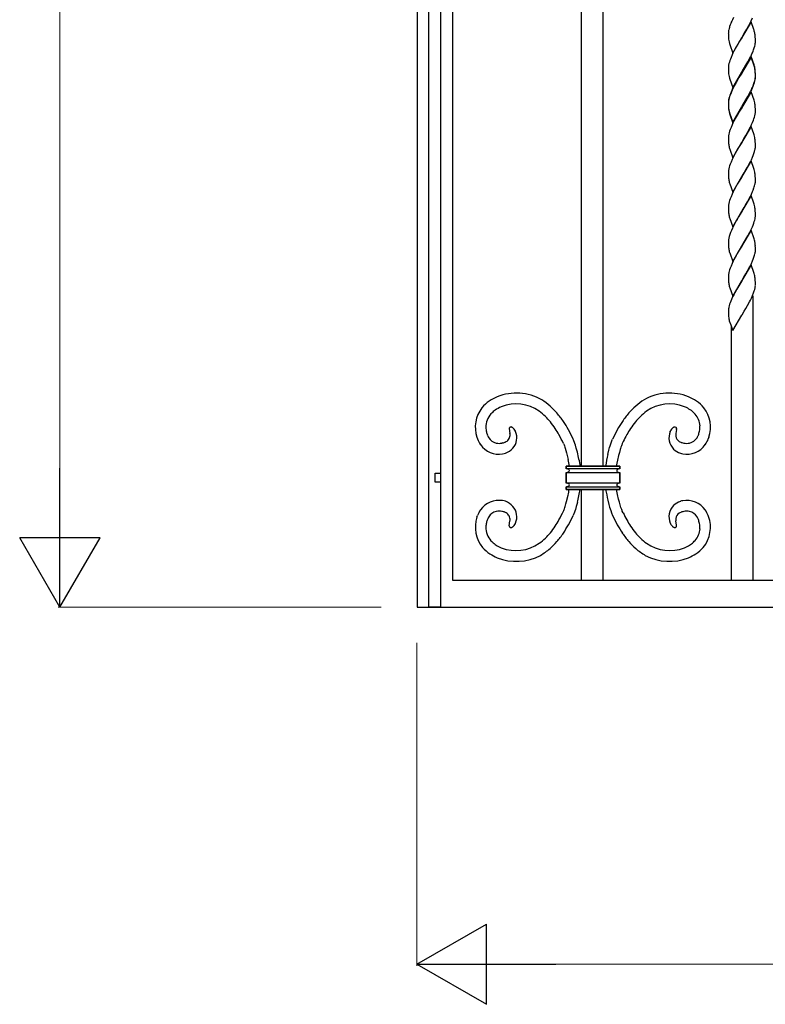
# Model space of a CAD drawing. Units: millimetres. Extents: x 0 to 8410, y 0 to 5940.
# Drawn here: x 2128 to 2545, y 3122 to 3674 of the extents above; entities that cross this region are included whole.
import ezdxf

# ---------------------------------------------------------------- set-up
doc = ezdxf.new("R2010")
doc.units = ezdxf.units.MM
doc.layers.add('YKK_13', color=4, linetype='Continuous', lineweight=30)
doc.layers.add('YKK_D', color=6, linetype='Continuous', lineweight=13)

msp = doc.modelspace()

# ---------------------------------------------------------------- linework, layer by layer
at = {"layer": 'YKK_13', "linetype": 'Continuous'}
for p, q in [((2350.24, 4347.13), (2350.23, 3344.95)), ((2356.72, 3344.95), (2356.72, 4336.21)), ((2363.32, 4336.21), (2363.32, 3344.95)), ((2370.23, 3359.97), (2370.23, 4336.04)), ((2442.23, 3424), (2442.23, 3885.91)), ((2454.23, 3885.91), (2454.23, 3424)), ((2527.36, 3675.39), (2526.78, 3674.19)), ((2537.27, 3673.5), (2538.08, 3675.29)), ((2524.92, 3669.25), (2524.73, 3668.44)), ((2525.54, 3671.23), (2525.24, 3670.37)), ((2526, 3672.4), (2525.54, 3671.23)), ((2537.22, 3673.06), (2532.1, 3664.29)), ((2534.81, 3668.84), (2535.29, 3669.68)), ((2535.29, 3669.68), (2536.68, 3672.3)), ((2536.68, 3672.3), (2537.27, 3673.5)), ((2538.77, 3668.69), (2537.22, 3673.06)), ((2524.5, 3666.45), (2524.51, 3665.78)), ((2524.51, 3665.78), (2524.53, 3664.95)), ((2524.53, 3664.95), (2524.56, 3664.38)), ((2524.59, 3667.67), (2524.54, 3667.17)), ((2524.56, 3664.38), (2524.59, 3663.85)), ((2526.98, 3655.52), (2532.1, 3664.29)), ((2531.98, 3664.1), (2530.76, 3662.1)), ((2532.1, 3664.29), (2531.98, 3664.1)), ((2532.1, 3664.29), (2532.22, 3664.49)), ((2532.22, 3664.49), (2533.43, 3666.49)), ((2533.43, 3666.49), (2534.81, 3668.84)), ((2538.91, 3668.27), (2538.77, 3668.69)), ((2539.62, 3664.38), (2539.57, 3665.07)), ((2539.67, 3663.43), (2539.62, 3664.38)), ((2525.12, 3660.88), (2525.28, 3660.32)), ((2525.28, 3660.32), (2526.98, 3655.52)), ((2528.91, 3658.91), (2527.81, 3656.88)), ((2529.85, 3660.56), (2528.91, 3658.91)), ((2530.76, 3662.1), (2529.85, 3660.56)), ((2538.65, 3657.35), (2539.04, 3658.5)), ((2539.04, 3658.5), (2539.28, 3659.33)), ((2539.28, 3659.33), (2539.47, 3660.14)), ((2539.6, 3660.91), (2539.66, 3661.41)), ((2539.69, 3662.8), (2539.67, 3663.43)), ((2539.69, 3662.13), (2539.69, 3662.8)), ((2526, 3653), (2525.65, 3652.12)), ((2526.64, 3654.49), (2526, 3653)), ((2527.07, 3655.39), (2526.64, 3654.49)), ((2527.81, 3656.88), (2527.07, 3655.39)), ((2537.22, 3653.66), (2532.1, 3644.89)), ((2537.22, 3653.22), (2532.1, 3644.45)), ((2535.44, 3650.56), (2536.53, 3652.6)), ((2536.53, 3652.6), (2536.98, 3653.49)), ((2538.91, 3648.86), (2537.22, 3653.66)), ((2538.91, 3648.42), (2537.22, 3653.22)), ((2537.95, 3655.59), (2538.32, 3656.47)), ((2538.32, 3656.47), (2538.65, 3657.35)), ((2524.5, 3647.05), (2524.51, 3646.38)), ((2524.59, 3648.26), (2524.54, 3647.77)), ((2524.68, 3648.78), (2524.59, 3648.26)), ((2524.85, 3649.58), (2524.68, 3648.78)), ((2525.07, 3650.4), (2524.85, 3649.58)), ((2525.34, 3651.25), (2525.07, 3650.4)), ((2525.65, 3652.12), (2525.34, 3651.25)), ((2532.22, 3645.08), (2534.34, 3648.62)), ((2534.34, 3648.62), (2535.44, 3650.56)), ((2539.11, 3648.17), (2538.91, 3648.86)), ((2539.11, 3647.73), (2538.91, 3648.42)), ((2524.51, 3646.38), (2524.53, 3645.55)), ((2524.53, 3645.55), (2524.56, 3644.98)), ((2524.56, 3644.98), (2524.59, 3644.45)), ((2526.98, 3636.12), (2532.1, 3644.89)), ((2530.46, 3641.76), (2528.91, 3639.07)), ((2530.76, 3642.7), (2529.85, 3641.16)), ((2531.98, 3644.25), (2530.46, 3641.76)), ((2531.98, 3644.69), (2530.76, 3642.7)), ((2532.1, 3644.89), (2531.98, 3644.69)), ((2532.1, 3644.45), (2531.98, 3644.25)), ((2532.1, 3644.89), (2532.22, 3645.08)), ((2539.62, 3644.98), (2539.57, 3645.66)), ((2539.62, 3644.54), (2539.57, 3645.23)), ((2539.6, 3641.51), (2539.66, 3642.01)), ((2539.67, 3644.03), (2539.62, 3644.98)), ((2539.67, 3643.59), (2539.62, 3644.54)), ((2539.69, 3643.4), (2539.67, 3644.03)), ((2539.69, 3642.96), (2539.67, 3643.59)), ((2539.69, 3642.72), (2539.69, 3643.4)), ((2539.69, 3642.29), (2539.69, 3642.96)), ((2539.69, 3642.05), (2539.69, 3642.29)), ((2525.12, 3641.47), (2525.28, 3640.91)), ((2525.28, 3640.91), (2526.98, 3636.12)), ((2527.07, 3635.99), (2526.64, 3635.09)), ((2527.81, 3637.47), (2527.07, 3635.99)), ((2527.81, 3637.04), (2527.21, 3635.85)), ((2528.91, 3639.51), (2527.81, 3637.47)), ((2528.91, 3639.07), (2527.81, 3637.04)), ((2529.85, 3641.16), (2528.91, 3639.51)), ((2537.41, 3634.55), (2538.08, 3636.04)), ((2537.95, 3636.18), (2538.32, 3637.07)), ((2538.08, 3636.04), (2538.43, 3636.93)), ((2538.32, 3637.07), (2538.65, 3637.95)), ((2538.43, 3636.93), (2538.86, 3638.09)), ((2538.65, 3637.95), (2539.04, 3639.09)), ((2538.86, 3638.09), (2539.12, 3638.94)), ((2539.04, 3639.09), (2539.28, 3639.93)), ((2539.12, 3638.94), (2539.35, 3639.76)), ((2539.28, 3639.93), (2539.47, 3640.73)), ((2539.35, 3639.76), (2539.52, 3640.56)), ((2525.07, 3631), (2524.85, 3630.17)), ((2525.24, 3631.13), (2524.99, 3630.28)), ((2525.34, 3631.85), (2525.07, 3631)), ((2525.54, 3631.99), (2525.24, 3631.13)), ((2525.65, 3632.72), (2525.34, 3631.85)), ((2526, 3633.16), (2525.54, 3631.99)), ((2526, 3633.6), (2525.65, 3632.72)), ((2526.64, 3635.09), (2526, 3633.6)), ((2526.64, 3634.65), (2526, 3633.16)), ((2527.21, 3635.85), (2526.64, 3634.65)), ((2537.22, 3633.82), (2532.1, 3625.05)), ((2534.34, 3629.21), (2535.44, 3631.15)), ((2535.29, 3630.43), (2536.07, 3631.88)), ((2535.44, 3631.15), (2536.53, 3633.2)), ((2536.07, 3631.88), (2536.83, 3633.36)), ((2536.53, 3633.2), (2536.98, 3634.09)), ((2536.83, 3633.36), (2537.41, 3634.55)), ((2538.91, 3629.02), (2537.22, 3633.82)), ((2524.5, 3627.65), (2524.51, 3626.97)), ((2524.51, 3627.45), (2524.5, 3627.21)), ((2524.5, 3627.21), (2524.51, 3626.54)), ((2524.51, 3626.97), (2524.53, 3626.15)), ((2524.51, 3626.54), (2524.53, 3625.71)), ((2524.53, 3626.15), (2524.56, 3625.58)), ((2524.53, 3625.71), (2524.56, 3625.14)), ((2524.59, 3628.86), (2524.54, 3628.36)), ((2524.63, 3628.68), (2524.56, 3628.17)), ((2524.56, 3625.58), (2524.59, 3625.05)), ((2524.56, 3625.14), (2524.59, 3624.61)), ((2524.68, 3629.37), (2524.59, 3628.86)), ((2524.85, 3630.17), (2524.68, 3629.37)), ((2524.99, 3630.28), (2524.78, 3629.47)), ((2526.98, 3616.71), (2532.1, 3625.48)), ((2526.98, 3616.28), (2532.1, 3625.05)), ((2532.1, 3625.05), (2531.98, 3624.85)), ((2532.1, 3625.48), (2532.22, 3625.68)), ((2532.1, 3625.05), (2532.22, 3625.24)), ((2532.22, 3625.24), (2535.29, 3630.43)), ((2532.22, 3625.68), (2534.34, 3629.21)), ((2539.11, 3628.33), (2538.91, 3629.02)), ((2539.62, 3625.14), (2539.57, 3625.83)), ((2539.67, 3624.19), (2539.62, 3625.14)), ((2525.12, 3622.07), (2525.28, 3621.51)), ((2525.12, 3621.63), (2525.28, 3621.08)), ((2525.28, 3621.51), (2526.98, 3616.71)), ((2525.28, 3621.08), (2526.98, 3616.28)), ((2528.91, 3619.67), (2527.81, 3617.64)), ((2529.85, 3621.32), (2528.91, 3619.67)), ((2530.76, 3622.86), (2529.85, 3621.32)), ((2531.98, 3624.85), (2530.76, 3622.86)), ((2538.86, 3618.69), (2539.12, 3619.54)), ((2539.12, 3619.54), (2539.35, 3620.36)), ((2539.35, 3620.36), (2539.52, 3621.16)), ((2539.69, 3623.56), (2539.67, 3624.19)), ((2539.69, 3622.89), (2539.69, 3623.56)), ((2539.69, 3622.65), (2539.69, 3622.89)), ((2526.64, 3615.25), (2526, 3613.76)), ((2527.07, 3616.15), (2526.64, 3615.25)), ((2527.81, 3617.64), (2527.07, 3616.15)), ((2537.22, 3614.42), (2532.1, 3605.65)), ((2536.38, 3613.06), (2536.83, 3613.95)), ((2536.83, 3613.95), (2537.55, 3615.45)), ((2538.72, 3610.19), (2537.22, 3614.42)), ((2537.55, 3615.45), (2538.08, 3616.64)), ((2538.08, 3616.64), (2538.55, 3617.82)), ((2538.55, 3617.82), (2538.86, 3618.69)), ((2524.63, 3609.28), (2524.56, 3608.77)), ((2524.99, 3610.88), (2524.78, 3610.06)), ((2525.24, 3611.72), (2524.99, 3610.88)), ((2525.54, 3612.59), (2525.24, 3611.72)), ((2526, 3613.76), (2525.54, 3612.59)), ((2533.43, 3607.84), (2534.34, 3609.38)), ((2534.34, 3609.38), (2535.29, 3611.03)), ((2535.29, 3611.03), (2536.38, 3613.06)), ((2538.91, 3609.62), (2538.72, 3610.19)), ((2539.11, 3608.92), (2538.91, 3609.62)), ((2524.51, 3608.04), (2524.5, 3607.81)), ((2524.5, 3607.81), (2524.51, 3607.13)), ((2524.51, 3607.13), (2524.53, 3606.31)), ((2524.53, 3606.31), (2524.58, 3605.38)), ((2526.98, 3596.87), (2532.1, 3605.65)), ((2530.61, 3603.21), (2529.54, 3601.38)), ((2531.98, 3605.45), (2530.61, 3603.21)), ((2532.1, 3605.65), (2531.98, 3605.45)), ((2532.1, 3605.65), (2532.22, 3605.84)), ((2532.22, 3605.84), (2533.43, 3607.84)), ((2539.62, 3605.74), (2539.57, 3606.42)), ((2539.67, 3604.79), (2539.62, 3605.74)), ((2539.69, 3604.16), (2539.67, 3604.79)), ((2539.69, 3603.48), (2539.69, 3604.16)), ((2539.69, 3603.25), (2539.69, 3603.48)), ((2525.2, 3601.95), (2525.28, 3601.67)), ((2525.28, 3601.67), (2526.98, 3596.87)), ((2527.66, 3597.94), (2527.21, 3597.04)), ((2528.91, 3600.27), (2527.66, 3597.94)), ((2529.54, 3601.38), (2528.91, 3600.27)), ((2538.08, 3597.24), (2538.43, 3598.12)), ((2538.43, 3598.12), (2538.86, 3599.28)), ((2539.2, 3600.41), (2539.41, 3601.23)), ((2539.56, 3602.01), (2539.63, 3602.52)), ((2525.24, 3592.32), (2524.99, 3591.48)), ((2525.54, 3593.18), (2525.24, 3592.32)), ((2526, 3594.36), (2525.54, 3593.18)), ((2526.64, 3595.85), (2526, 3594.36)), ((2527.21, 3597.04), (2526.64, 3595.85)), ((2537.22, 3595.01), (2532.1, 3586.24)), ((2535.29, 3591.63), (2536.38, 3593.66)), ((2536.38, 3593.66), (2536.83, 3594.55)), ((2536.83, 3594.55), (2537.41, 3595.75)), ((2538.72, 3590.79), (2537.22, 3595.01)), ((2537.41, 3595.75), (2538.08, 3597.24)), ((2524.51, 3588.64), (2524.5, 3588.41)), ((2524.5, 3588.41), (2524.51, 3587.73)), ((2524.51, 3587.73), (2524.53, 3586.91)), ((2524.53, 3586.91), (2524.58, 3585.98)), ((2524.63, 3589.87), (2524.56, 3589.37)), ((2524.99, 3591.48), (2524.78, 3590.66)), ((2532.1, 3586.24), (2532.22, 3586.44)), ((2532.22, 3586.44), (2533.43, 3588.44)), ((2533.43, 3588.44), (2534.34, 3589.97)), ((2534.34, 3589.97), (2535.29, 3591.63)), ((2538.91, 3590.22), (2538.72, 3590.79)), ((2539.11, 3589.52), (2538.91, 3590.22)), ((2539.62, 3586.33), (2539.57, 3587.02)), ((2539.67, 3585.38), (2539.62, 3586.33)), ((2525.2, 3582.55), (2525.28, 3582.27)), ((2525.28, 3582.27), (2526.98, 3577.47)), ((2526.98, 3577.47), (2532.1, 3586.24)), ((2528.91, 3580.86), (2527.66, 3578.53)), ((2529.54, 3581.98), (2528.91, 3580.86)), ((2530.61, 3583.8), (2529.54, 3581.98)), ((2531.98, 3586.05), (2530.61, 3583.8)), ((2532.1, 3586.24), (2531.98, 3586.05)), ((2539.2, 3581.01), (2539.41, 3581.82)), ((2539.56, 3582.61), (2539.63, 3583.12)), ((2539.69, 3584.76), (2539.67, 3585.38)), ((2539.69, 3584.08), (2539.69, 3584.76)), ((2539.69, 3583.85), (2539.69, 3584.08)), ((2526.64, 3576.44), (2526, 3574.95)), ((2527.21, 3577.64), (2526.64, 3576.44)), ((2527.66, 3578.53), (2527.21, 3577.64)), ((2537.22, 3575.61), (2532.1, 3566.84)), ((2536.83, 3575.15), (2537.41, 3576.34)), ((2538.72, 3571.39), (2537.22, 3575.61)), ((2537.41, 3576.34), (2538.08, 3577.83)), ((2538.08, 3577.83), (2538.43, 3578.72)), ((2538.43, 3578.72), (2538.86, 3579.88)), ((2524.63, 3570.47), (2524.56, 3569.97)), ((2524.99, 3572.08), (2524.78, 3571.26)), ((2525.24, 3572.92), (2524.99, 3572.08)), ((2525.54, 3573.78), (2525.24, 3572.92)), ((2526, 3574.95), (2525.54, 3573.78)), ((2533.43, 3569.03), (2534.34, 3570.57)), ((2534.34, 3570.57), (2535.29, 3572.22)), ((2535.29, 3572.22), (2536.38, 3574.26)), ((2536.38, 3574.26), (2536.83, 3575.15)), ((2538.91, 3570.81), (2538.72, 3571.39)), ((2539.11, 3570.12), (2538.91, 3570.81)), ((2524.51, 3569.24), (2524.5, 3569)), ((2524.5, 3569), (2524.51, 3568.33)), ((2524.51, 3568.33), (2524.53, 3567.5)), ((2524.53, 3567.5), (2524.58, 3566.58)), ((2526.98, 3558.07), (2532.1, 3566.84)), ((2531.98, 3566.65), (2530.16, 3563.64)), ((2532.1, 3566.84), (2531.98, 3566.65)), ((2532.1, 3566.84), (2532.22, 3567.04)), ((2532.22, 3567.04), (2533.43, 3569.03)), ((2539.62, 3566.93), (2539.57, 3567.62)), ((2539.67, 3565.98), (2539.62, 3566.93)), ((2539.69, 3565.35), (2539.67, 3565.98)), ((2539.69, 3564.68), (2539.69, 3565.35)), ((2525.2, 3563.15), (2525.28, 3562.87)), ((2525.28, 3562.87), (2526.98, 3558.07)), ((2527.81, 3559.43), (2527.36, 3558.54)), ((2528.91, 3561.46), (2527.81, 3559.43)), ((2529.38, 3562.3), (2528.91, 3561.46)), ((2530.16, 3563.64), (2529.38, 3562.3)), ((2537.95, 3558.13), (2538.32, 3559.02)), ((2538.32, 3559.02), (2538.76, 3560.19)), ((2538.76, 3560.19), (2539.04, 3561.05)), ((2539.04, 3561.05), (2539.28, 3561.88)), ((2539.28, 3561.88), (2539.47, 3562.69)), ((2539.6, 3563.46), (2539.66, 3563.96)), ((2525.76, 3554.96), (2525.34, 3553.8)), ((2526.24, 3556.14), (2525.76, 3554.96)), ((2526.78, 3557.34), (2526.24, 3556.14)), ((2527.36, 3558.54), (2526.78, 3557.34)), ((2537.22, 3556.21), (2532.1, 3547.44)), ((2535.44, 3553.11), (2536.53, 3555.15)), ((2536.53, 3555.15), (2537.27, 3556.64)), ((2538.91, 3551.41), (2537.22, 3556.21)), ((2537.27, 3556.64), (2537.95, 3558.13)), ((2524.51, 3549.83), (2524.5, 3549.6)), ((2524.5, 3549.6), (2524.51, 3548.92)), ((2524.51, 3548.92), (2524.53, 3548.1)), ((2524.53, 3548.1), (2524.58, 3547.17)), ((2524.63, 3551.07), (2524.56, 3550.56)), ((2524.99, 3552.67), (2524.78, 3551.85)), ((2532.22, 3547.63), (2535.44, 3553.11)), ((2539.15, 3550.58), (2538.91, 3551.41)), ((2525.2, 3543.74), (2525.28, 3543.46)), ((2525.28, 3543.46), (2526.98, 3538.66)), ((2526.98, 3538.66), (2532.1, 3547.44)), ((2529.54, 3543.17), (2528.91, 3542.05)), ((2530.61, 3545), (2529.54, 3543.17)), ((2531.98, 3547.24), (2530.61, 3545)), ((2532.1, 3547.44), (2531.98, 3547.24)), ((2532.1, 3547.44), (2532.22, 3547.63)), ((2539.2, 3542.2), (2539.41, 3543.02)), ((2539.56, 3543.8), (2539.63, 3544.31)), ((2539.67, 3546.58), (2539.62, 3547.52)), ((2539.69, 3545.95), (2539.67, 3546.58)), ((2539.69, 3545.27), (2539.69, 3545.95)), ((2539.69, 3545.04), (2539.69, 3545.27)), ((2526.64, 3537.64), (2526, 3536.15)), ((2527.21, 3538.83), (2526.64, 3537.64)), ((2527.66, 3539.73), (2527.21, 3538.83)), ((2528.91, 3542.05), (2527.66, 3539.73)), ((2537.22, 3536.8), (2532.1, 3528.03)), ((2536.83, 3536.34), (2537.41, 3537.54)), ((2538.72, 3532.58), (2537.22, 3536.8)), ((2537.41, 3537.54), (2538.08, 3539.03)), ((2538.08, 3539.03), (2538.43, 3539.91)), ((2538.43, 3539.91), (2538.86, 3541.07)), ((2524.63, 3531.66), (2524.56, 3531.16)), ((2524.99, 3533.27), (2524.78, 3532.45)), ((2525.24, 3534.11), (2524.99, 3533.27)), ((2525.54, 3534.97), (2525.24, 3534.11)), ((2526, 3536.15), (2525.54, 3534.97)), ((2533.43, 3530.23), (2534.34, 3531.76)), ((2534.34, 3531.76), (2535.29, 3533.42)), ((2535.29, 3533.42), (2536.38, 3535.45)), ((2536.38, 3535.45), (2536.83, 3536.34)), ((2538.91, 3532.01), (2538.72, 3532.58)), ((2539.11, 3531.31), (2538.91, 3532.01)), ((2524.51, 3530.43), (2524.5, 3530.2)), ((2524.5, 3530.2), (2524.51, 3529.52)), ((2524.51, 3529.52), (2524.53, 3528.7)), ((2524.53, 3528.7), (2524.58, 3527.77)), ((2526.98, 3519.26), (2532.1, 3528.03)), ((2531.98, 3527.84), (2529.22, 3523.21)), ((2532.1, 3528.03), (2531.98, 3527.84)), ((2532.1, 3528.03), (2532.22, 3528.23)), ((2532.22, 3528.23), (2533.43, 3530.23)), ((2539.62, 3528.12), (2539.57, 3528.81)), ((2539.67, 3527.17), (2539.62, 3528.12)), ((2539.69, 3526.55), (2539.67, 3527.17)), ((2539.69, 3525.87), (2539.69, 3526.55)), ((2525.2, 3524.34), (2525.33, 3523.92)), ((2525.33, 3523.92), (2526.98, 3519.26)), ((2528.12, 3521.21), (2527.51, 3520.03)), ((2529.22, 3523.21), (2528.12, 3521.21)), ((2538.08, 3519.63), (2538.65, 3521.09)), ((2538.65, 3521.09), (2539.04, 3522.24)), ((2539.04, 3522.24), (2539.28, 3523.07)), ((2539.28, 3523.07), (2539.47, 3523.88)), ((2539.6, 3524.66), (2539.66, 3525.15)), ((2525.24, 3514.71), (2524.99, 3513.87)), ((2525.54, 3515.57), (2525.24, 3514.71)), ((2525.88, 3516.45), (2525.54, 3515.57)), ((2526.24, 3517.34), (2525.88, 3516.45)), ((2526.92, 3518.83), (2526.24, 3517.34)), ((2527.51, 3520.03), (2526.92, 3518.83)), ((2535.29, 3514.02), (2536.38, 3516.05)), ((2536.38, 3516.05), (2536.83, 3516.94)), ((2536.83, 3516.94), (2537.41, 3518.13)), ((2537.41, 3518.13), (2538.08, 3519.63)), ((2538.23, 3519.48), (2538.23, 3359.86)), ((2524.51, 3511.03), (2524.5, 3510.79)), ((2524.5, 3510.79), (2524.51, 3510.12)), ((2524.51, 3510.12), (2524.53, 3509.29)), ((2524.53, 3509.29), (2524.58, 3508.37)), ((2524.63, 3512.26), (2524.56, 3511.76)), ((2524.99, 3513.87), (2524.78, 3513.05)), ((2532.22, 3508.83), (2533.43, 3510.83)), ((2533.43, 3510.83), (2534.34, 3512.36)), ((2534.34, 3512.36), (2535.29, 3514.02)), ((2525.2, 3504.94), (2525.28, 3504.66)), ((2525.28, 3504.66), (2527.06, 3500)), ((2527.06, 3500), (2532.1, 3508.63)), ((2532.1, 3508.63), (2532.22, 3508.83)), ((2526.23, 3359.86), (2526.23, 3502.17)), ((2401.76, 3445.02), (2402.14, 3442.26)), ((2491.92, 3443.43), (2491.97, 3443.56)), ((2491.97, 3443.56), (2492.04, 3443.69)), ((2492.04, 3443.69), (2492.1, 3443.82)), ((2495.45, 3444.57), (2495.1, 3442.26)), ((2495.48, 3445.06), (2495.48, 3444.98)), ((2495.48, 3444.98), (2495.48, 3444.9)), ((2383.63, 3440.19), (2383.96, 3439.27)), ((2389.72, 3441.04), (2389.55, 3441.44)), ((2437.8, 3438.69), (2437.6, 3439.16)), ((2438, 3438.19), (2437.8, 3438.69)), ((2438.31, 3437.36), (2438, 3438.19)), ((2438.52, 3436.77), (2438.31, 3437.36)), ((2458.62, 3436.46), (2459.04, 3437.65)), ((2459.04, 3437.65), (2459.24, 3438.19)), ((2459.24, 3438.19), (2459.45, 3438.69)), ((2459.45, 3438.69), (2459.65, 3439.16)), ((2465.6, 3437.74), (2465.11, 3436.68)), ((2513.62, 3440.19), (2513.29, 3439.27)), ((2398.07, 3437.01), (2397.61, 3436.92)), ((2432.13, 3436.68), (2432.29, 3436.31)), ((2432.29, 3436.31), (2432.46, 3435.9)), ((2432.46, 3435.9), (2432.63, 3435.44)), ((2432.63, 3435.44), (2432.89, 3434.7)), ((2432.89, 3434.7), (2433.06, 3434.17)), ((2433.06, 3434.17), (2433.51, 3432.7)), ((2433.51, 3432.7), (2433.86, 3431.4)), ((2438.83, 3435.82), (2438.52, 3436.77)), ((2439.34, 3434.09), (2438.83, 3435.82)), ((2439.94, 3431.82), (2439.34, 3434.09)), ((2457.01, 3430.63), (2457.6, 3432.98)), ((2457.6, 3432.98), (2458.01, 3434.45)), ((2458.01, 3434.45), (2458.31, 3435.48)), ((2458.31, 3435.48), (2458.62, 3436.46)), ((2463.92, 3433.31), (2463.47, 3431.73)), ((2464.09, 3433.89), (2463.92, 3433.31)), ((2464.36, 3434.7), (2464.09, 3433.89)), ((2464.62, 3435.44), (2464.36, 3434.7)), ((2464.79, 3435.9), (2464.62, 3435.44)), ((2464.95, 3436.31), (2464.79, 3435.9)), ((2465.11, 3436.68), (2464.95, 3436.31)), ((2499.48, 3436.95), (2499.64, 3436.92)), ((2433.86, 3431.4), (2434.74, 3427.82)), ((2462.42, 3427.44), (2461.74, 3424)), ((2463.02, 3430.02), (2462.42, 3427.44)), ((2463.47, 3431.73), (2463.02, 3430.02)), ((2433.7, 3422.5), (2433.7, 3424)), ((2433.7, 3424), (2463.7, 3424)), ((2463.7, 3424), (2433.7, 3424)), ((2433.7, 3424), (2433.7, 3422.5)), ((2463.7, 3422.5), (2433.7, 3422.5)), ((2463.7, 3424), (2463.7, 3422.5)), ((2463.7, 3422.5), (2463.7, 3424)), ((2360.32, 3415), (2360.32, 3420)), ((2360.32, 3420), (2363.32, 3420)), ((2363.32, 3420), (2363.32, 3415)), ((2433.7, 3414.5), (2433.7, 3420.5)), ((2433.7, 3420.5), (2463.7, 3420.5)), ((2433.7, 3420.5), (2433.7, 3414.5)), ((2434.3, 3420.56), (2434.26, 3420.55)), ((2463.7, 3420.5), (2463.7, 3414.5)), ((2463.7, 3414.5), (2463.7, 3420.5)), ((2363.32, 3415), (2360.32, 3415)), ((2463.7, 3414.5), (2433.7, 3414.5)), ((2433.7, 3411), (2433.7, 3412.5)), ((2433.7, 3412.5), (2463.7, 3412.5)), ((2433.7, 3412.5), (2433.7, 3411)), ((2463.7, 3411), (2433.7, 3411)), ((2433.7, 3411), (2463.7, 3411)), ((2434.01, 3412.51), (2433.92, 3412.5)), ((2442.23, 3359.97), (2442.23, 3411)), ((2454.23, 3411), (2454.23, 3359.97)), ((2462.42, 3408.12), (2461.85, 3411)), ((2463.43, 3412.51), (2463.35, 3412.52)), ((2463.7, 3412.5), (2463.7, 3411)), ((2463.7, 3411), (2463.7, 3412.5)), ((2433.86, 3404.16), (2434.74, 3407.74)), ((2457.01, 3404.93), (2457.6, 3402.58)), ((2463.02, 3405.54), (2462.42, 3408.12)), ((2463.47, 3403.83), (2463.02, 3405.54)), ((2432.13, 3398.88), (2432.29, 3399.25)), ((2432.29, 3399.25), (2432.46, 3399.67)), ((2432.46, 3399.67), (2432.63, 3400.12)), ((2432.63, 3400.12), (2432.89, 3400.86)), ((2432.89, 3400.86), (2433.06, 3401.4)), ((2433.06, 3401.4), (2433.51, 3402.87)), ((2433.51, 3402.87), (2433.86, 3404.16)), ((2438.52, 3398.79), (2438.31, 3398.2)), ((2438.83, 3399.75), (2438.52, 3398.79)), ((2439.34, 3401.47), (2438.83, 3399.75)), ((2439.94, 3403.74), (2439.34, 3401.47)), ((2457.6, 3402.58), (2458.01, 3401.11)), ((2458.01, 3401.11), (2458.31, 3400.08)), ((2458.31, 3400.08), (2458.62, 3399.1)), ((2458.62, 3399.1), (2459.04, 3397.91)), ((2463.92, 3402.26), (2463.47, 3403.83)), ((2464.09, 3401.67), (2463.92, 3402.26)), ((2464.36, 3400.86), (2464.09, 3401.67)), ((2464.62, 3400.12), (2464.36, 3400.86)), ((2464.79, 3399.67), (2464.62, 3400.12)), ((2464.95, 3399.25), (2464.79, 3399.67)), ((2465.11, 3398.88), (2464.95, 3399.25)), ((2465.6, 3397.82), (2465.11, 3398.88)), ((2383.63, 3395.38), (2383.96, 3396.29)), ((2389.72, 3394.52), (2389.55, 3394.12)), ((2398.07, 3398.55), (2397.61, 3398.64)), ((2401.76, 3390.54), (2402.14, 3393.3)), ((2437.8, 3396.87), (2437.6, 3396.4)), ((2438, 3397.37), (2437.8, 3396.87)), ((2438.31, 3398.2), (2438, 3397.37)), ((2459.04, 3397.91), (2459.24, 3397.37)), ((2459.24, 3397.37), (2459.45, 3396.87)), ((2459.45, 3396.87), (2459.65, 3396.4)), ((2495.45, 3390.99), (2495.1, 3393.3)), ((2499.48, 3398.61), (2499.64, 3398.64)), ((2513.46, 3395.83), (2513.29, 3396.29)), ((2491.92, 3392.13), (2491.97, 3392)), ((2491.97, 3392), (2492.04, 3391.87)), ((2492.04, 3391.87), (2492.1, 3391.74)), ((2495.48, 3390.58), (2495.48, 3390.66)), ((2495.48, 3390.5), (2495.48, 3390.58)), ((2350.23, 3357.64), (2350.25, 3357.64)), ((3030.23, 3359.97), (2370.23, 3359.97)), ((2350.23, 3345), (3050.23, 3345)), ((2350.25, 3345), (2350.45, 3345)), ((2363.32, 3344.95), (2356.72, 3344.95))]:
    msp.add_line(p, q, dxfattribs=at)
for centre, radius, start, end in [((2552.95, 3661.62), 29.06, 162.4807, 164.7725), ((2571.13, 3653.63), 48.89, 155.1234, 157.4152), ((2542.39, 3665.99), 17.9, 176.2316, 178.5233), ((2544.03, 3664.71), 19.66, 169.0481, 171.3398), ((2556.54, 3666.98), 32.1, 185.5928, 187.8845), ((2514.67, 3660.9), 25.33, 14.6254, 16.9172), ((2514.54, 3661.47), 25.32, 10.9993, 13.2911), ((2508.61, 3661.43), 31.17, 6.7099, 9.0017), ((2546.19, 3666.37), 21.78, 190.0378, 194.6209), ((2520.12, 3663.87), 19.7, 349.0681, 351.3598), ((2521.8, 3662.59), 17.9, 356.2312, 358.5229), ((2485.16, 3678.72), 57.64, 334.0464, 336.3381), ((2542.38, 3646.59), 17.88, 176.2297, 178.5215), ((2507.6, 3640.4), 32.46, 11.5467, 13.8384), ((2507.6, 3639.96), 32.46, 11.5467, 13.8384), ((2556.57, 3647.58), 32.12, 185.5875, 187.8793), ((2546.18, 3646.97), 21.77, 190.0448, 194.6279), ((2508.62, 3642.02), 31.16, 6.7131, 9.0048), ((2508.62, 3641.58), 31.16, 6.7131, 9.0048), ((2520.12, 3644.47), 19.7, 349.0681, 351.3598), ((2521.47, 3643.04), 18.24, 354.6078, 356.8996), ((2521.81, 3643.19), 17.88, 356.2293, 358.5211), ((2485.16, 3659.31), 57.64, 334.0464, 336.3381), ((2520.45, 3643.81), 19.34, 350.3241, 352.6158), ((2542.38, 3627.19), 17.88, 176.2297, 178.5215), ((2542.73, 3626.46), 18.25, 174.608, 176.8998), ((2556.55, 3628.18), 32.11, 185.5902, 187.8819), ((2544.38, 3625.26), 20.04, 167.8771, 170.1688), ((2507.6, 3620.56), 32.46, 11.5467, 13.8384), ((2508.61, 3622.18), 31.17, 6.7099, 9.0017), ((2556.57, 3627.74), 32.12, 185.5875, 187.8793), ((2546.19, 3627.57), 21.77, 190.0413, 194.6244), ((2546.18, 3627.13), 21.77, 190.0448, 194.6279), ((2520.45, 3624.41), 19.34, 350.3241, 352.6158), ((2521.46, 3623.64), 18.25, 354.6108, 356.9025), ((2542.73, 3607.06), 18.25, 174.608, 176.8998), ((2544.39, 3605.86), 20.06, 167.8839, 170.1756), ((2521.61, 3604.33), 18.09, 10.1111, 14.6941), ((2553.3, 3607.8), 28.82, 184.8046, 187.0963), ((2543.94, 3607.23), 19.47, 188.8394, 195.7128), ((2512.3, 3603.34), 27.44, 6.4407, 8.7324), ((2521.46, 3604.24), 18.25, 354.6108, 356.9025), ((2510.86, 3608.54), 29.49, 341.6987, 343.9904), ((2519.8, 3605.44), 20.06, 347.8867, 350.1784), ((2542.73, 3587.65), 18.25, 174.608, 176.8998), ((2544.39, 3586.45), 20.06, 167.8839, 170.1756), ((2521.61, 3584.93), 18.09, 10.1111, 14.6941), ((2512.3, 3583.94), 27.44, 6.4407, 8.7324), ((2553.3, 3588.39), 28.82, 184.8046, 187.0963), ((2543.94, 3587.83), 19.47, 188.8394, 195.7128), ((2510.86, 3589.14), 29.49, 341.6987, 343.9904), ((2519.8, 3586.03), 20.06, 347.8867, 350.1784), ((2521.46, 3584.83), 18.25, 354.6108, 356.9025), ((2542.73, 3568.25), 18.25, 174.608, 176.8998), ((2544.39, 3567.05), 20.06, 167.8839, 170.1756), ((2521.61, 3565.53), 18.09, 10.1111, 14.6941), ((2553.29, 3568.99), 28.81, 184.8072, 187.0989), ((2543.95, 3568.42), 19.48, 188.8368, 195.7102), ((2512.3, 3564.54), 27.44, 6.4407, 8.7324), ((2521.81, 3565.14), 17.88, 356.2293, 358.5211), ((2520.12, 3566.42), 19.7, 349.0681, 351.3598), ((2553.35, 3544.54), 29.5, 161.7061, 163.9978), ((2542.73, 3548.85), 18.25, 174.608, 176.8998), ((2544.39, 3547.65), 20.06, 167.8839, 170.1756), ((2514.67, 3544.54), 25.21, 11.5618, 13.8536), ((2513.05, 3545.02), 26.71, 7.5573, 9.849), ((2514.29, 3545.72), 25.4, 4.0842, 6.376), ((2553.3, 3549.59), 28.82, 184.8046, 187.0963), ((2543.94, 3549.02), 19.47, 188.8394, 195.7128), ((2510.86, 3550.33), 29.49, 341.6987, 343.9904), ((2519.8, 3547.23), 20.06, 347.8867, 350.1784), ((2521.46, 3546.02), 18.25, 354.6108, 356.9025), ((2542.73, 3529.44), 18.25, 174.608, 176.8998), ((2544.39, 3528.24), 20.06, 167.8839, 170.1756), ((2521.61, 3526.72), 18.09, 10.1111, 14.6941), ((2553.29, 3530.18), 28.81, 184.8072, 187.0989), ((2543.94, 3529.62), 19.47, 188.8394, 195.7128), ((2512.3, 3525.73), 27.44, 6.4407, 8.7324), ((2521.83, 3526.33), 17.87, 356.2275, 358.5193), ((2520.12, 3527.62), 19.7, 349.0681, 351.3598), ((2542.73, 3510.04), 18.25, 174.608, 176.8998), ((2544.38, 3508.84), 20.04, 167.8771, 170.1688), ((2553.3, 3510.78), 28.82, 184.8046, 187.0963), ((2543.94, 3510.21), 19.47, 188.8394, 195.7128), ((2405.74, 3436.32), 28.62, 60.2223, 112.0333), ((2491.51, 3436.32), 28.62, 67.9667, 119.7778), ((2403.95, 3441.64), 23.08, 125.405, 139.1396), ((2407.76, 3434.06), 31.5, 113.9093, 123.0717), ((2393.39, 3420.29), 48.75, 50.1071, 56.9805), ((2503.86, 3420.29), 48.75, 123.0195, 129.8929), ((2489.48, 3434.06), 31.5, 56.9305, 66.0929), ((2493.29, 3441.64), 23.08, 40.858, 54.5925), ((2400.58, 3445.78), 17.85, 142.1123, 198.2572), ((2405.7, 3439.75), 19.65, 129.3875, 136.2609), ((2406.54, 3437.06), 22.29, 117.5001, 126.6625), ((2409.06, 3430.19), 29.56, 113.3923, 115.6841), ((2405.58, 3436.11), 22.76, 55.1218, 111.2667), ((2396.34, 3424.8), 37.34, 46.5332, 53.4067), ((2378.05, 3407.74), 68.31, 42.4007, 46.9837), ((2519.19, 3407.74), 68.31, 133.0163, 137.5993), ((2500.91, 3424.8), 37.34, 126.5933, 133.4668), ((2491.66, 3436.11), 22.76, 68.7331, 124.8781), ((2488.19, 3430.19), 29.56, 64.3179, 66.6097), ((2491.72, 3438.61), 20.45, 53.8471, 63.0096), ((2492.37, 3440.66), 18.42, 42.5544, 51.7169), ((2496.66, 3445.78), 17.85, 341.744, 37.8889), ((2399.79, 3445.85), 11.17, 137.9006, 180.9325), ((2385.16, 3415.44), 51.85, 40.0988, 44.6819), ((2379.81, 3413.08), 57.48, 33.8866, 38.4696), ((2371, 3406.09), 74.72, 35.1058, 39.6888), ((2317.69, 3375.91), 135.82, 30.2954, 32.5872), ((2579.55, 3375.9), 135.82, 147.4083, 149.7001), ((2526.25, 3406.09), 74.72, 140.3112, 144.8942), ((2517.43, 3413.09), 57.48, 141.5354, 146.1184), ((2512.09, 3415.44), 51.85, 135.3181, 139.9012), ((2497.42, 3445.8), 11.24, 4.3162, 40.6773), ((2403.77, 3446.65), 15.18, 183.7176, 192.8801), ((2412.1, 3449.62), 23.98, 195.345, 199.9281), ((2404.34, 3445.04), 2.57, 175.8968, 180.4799), ((2402.43, 3445.19), 0.665, 137.8134, 176.4055), ((2402.82, 3444.58), 1.37, 91.4263, 130.0185), ((2402.65, 3444.33), 1.63, 60.1082, 85.2174), ((2401.62, 3442.64), 3.61, 52.341, 59.2144), ((2400.96, 3442.01), 4.51, 43.6594, 50.5329), ((2396.9, 3439.96), 9.12, 319.8049, 22.3738), ((2399.79, 3441.02), 6.05, 38.2648, 42.8479), ((2398.18, 3440.04), 7.92, 27.4386, 36.601), ((2398.76, 3440.57), 7.17, 23.4966, 25.7884), ((2341.99, 3391.05), 101.2, 30.0072, 32.299), ((2304.61, 3375.86), 147.28, 25.454, 27.7457), ((2592.63, 3375.87), 147.27, 152.2586, 154.5504), ((2555.25, 3391.04), 101.21, 147.695, 149.9867), ((2500.37, 3439.98), 9.13, 157.7974, 224.5944), ((2499.66, 3439.65), 8.63, 144.2182, 151.0916), ((2502.15, 3437.15), 12.13, 139.2073, 141.4991), ((2497.9, 3440.36), 6.82, 131.7169, 136.3), ((2495.67, 3442.62), 3.66, 122.3553, 129.2288), ((2494.89, 3443.67), 2.36, 108.5174, 119.967), ((2494.46, 3444.63), 1.31, 50.0034, 103.9864), ((2494.84, 3445.2), 0.63, 2.4586, 43.2745), ((2487.19, 3445.44), 8.31, 353.9845, 356.2762), ((2491.28, 3444.97), 4.2, 1.2911, 3.5829), ((2489.86, 3448.05), 19.02, 339.6679, 346.5413), ((2493.45, 3446.46), 15.17, 349.237, 0.6866), ((2400.85, 3446.11), 18.22, 202.0491, 213.4988), ((2403.54, 3447.49), 15.25, 205.0195, 209.6025), ((2395.96, 3443.43), 6.66, 211.405, 256.6447), ((2395.5, 3446.86), 10.21, 289.5751, 294.1581), ((2396.92, 3443.17), 6.26, 296.1516, 305.314), ((2397.83, 3441.59), 4.44, 307.4631, 339.3416), ((2396.93, 3441.53), 5.28, 343.3981, 357.1327), ((2395.94, 3441.35), 6.27, 359.17, 8.3325), ((2306.29, 3376.64), 139.43, 25.5065, 27.7982), ((2564.78, 3389.41), 110.32, 151.7258, 154.0175), ((2501.06, 3441.45), 6.02, 177.0966, 186.2591), ((2507.79, 3440.6), 12.79, 172.5529, 174.8446), ((2499.44, 3441.55), 4.43, 189.8839, 235.1236), ((2500.36, 3443.31), 6.41, 237.346, 246.5084), ((2504.11, 3453.6), 17.34, 248.7017, 250.9934), ((2501.28, 3443.43), 6.66, 283.353, 328.5927), ((2496.09, 3446.3), 12.59, 329.7489, 334.332), ((2492.59, 3447.49), 16.27, 335.8833, 338.1751), ((2496.4, 3446.11), 18.22, 326.4977, 337.9474), ((2396.14, 3443.64), 12.94, 215.886, 278.455), ((2396.12, 3445.98), 9.19, 259.3792, 270.8288), ((2395.82, 3448.12), 11.34, 272.1754, 279.0488), ((2395.58, 3447.79), 11.06, 282.9863, 287.5694), ((2395.94, 3441.43), 10.81, 289.7279, 317.099), ((2315.42, 3401.55), 128.15, 10.0867, 13.6629), ((2501.47, 3441.78), 11.19, 227.1987, 250.0411), ((2502.09, 3449.85), 13.16, 253.9712, 258.5543), ((2501.19, 3443.47), 12.77, 259.8437, 324.5323), ((2501.42, 3448.13), 11.35, 260.9522, 267.8257), ((2501.13, 3445.98), 9.19, 269.1717, 280.6213), ((2395.33, 3443.95), 13.39, 281.712, 288.5854), ((2288.57, 3396.46), 149.49, 10.6134, 12.1081), ((2656.42, 3386.73), 204.18, 167.5841, 169.4828), ((2502.85, 3447.14), 16.71, 251.8779, 256.461), ((2433.71, 3419.61), 2.88, 74.159, 90.1757), ((2433.89, 3420.36), 2.11, 55.0114, 73.3071), ((2433.66, 3423.03), 2.58, 295.6989, 302.5723), ((2434.59, 3421.59), 0.86, 302.0325, 353.8436), ((2434.66, 3421.44), 0.792, 4.2555, 56.0666), ((2462.81, 3421.4), 0.86, 119.8678, 173.8507), ((2462.74, 3421.56), 0.793, 184.2497, 236.0608), ((2463.45, 3422.52), 1.99, 234.5297, 252.8254), ((2463.67, 3420), 2.51, 109.586, 121.0356), ((2463.74, 3419.34), 3.16, 90.6463, 106.663), ((2433.66, 3424.37), 3.88, 270.5755, 275.1585), ((2433.21, 3426.82), 6.36, 277.2233, 279.515), ((2433.59, 3423.62), 3.14, 283.1134, 292.2759), ((2463.71, 3423.52), 3.02, 253.7366, 269.7532), ((2433.61, 3410.98), 3.52, 74.8728, 88.6073), ((2433.61, 3418.06), 5.57, 270.9133, 273.2051), ((2433.56, 3416.07), 3.59, 277.1993, 286.3617), ((2433.82, 3412.22), 2.27, 55.6491, 71.6658), ((2433.88, 3414.65), 2.13, 288.8798, 304.8965), ((2288.57, 3439.1), 149.49, 347.8919, 349.1643), ((2434.66, 3413.44), 0.793, 4.2139, 56.025), ((2434.63, 3413.57), 0.823, 305.0033, 354.633), ((2315.42, 3434.01), 128.15, 346.3377, 349.6547), ((2656.42, 3448.84), 204.18, 190.6801, 192.4159), ((2462.81, 3413.4), 0.861, 119.9079, 173.8908), ((2462.77, 3413.57), 0.824, 185.4028, 235.0325), ((2463.51, 3414.63), 2.11, 235.1067, 253.4023), ((2463.51, 3412.35), 2.13, 110.659, 122.1086), ((2463.72, 3411.49), 3.01, 90.3342, 108.6299), ((2463.87, 3416.26), 3.78, 255.2285, 262.102), ((2463.85, 3419.16), 6.67, 266.3832, 268.675), ((2396.14, 3391.92), 12.94, 81.5431, 144.112), ((2395.33, 3391.61), 13.39, 71.4318, 78.3053), ((2395.94, 3394.13), 10.81, 42.8963, 70.2674), ((2501.47, 3393.78), 11.19, 109.9644, 132.8068), ((2502.85, 3388.42), 16.71, 103.539, 108.1221), ((2501.19, 3392.09), 12.77, 35.4677, 100.1563), ((2400.85, 3389.45), 18.22, 146.5049, 157.9545), ((2396.12, 3389.58), 9.19, 89.1867, 100.6364), ((2395.82, 3387.44), 11.34, 80.9512, 87.8246), ((2396.9, 3395.6), 9.12, 337.6262, 40.1951), ((2306.29, 3458.92), 139.43, 332.2018, 334.4935), ((2500.37, 3395.58), 9.13, 135.4056, 202.2026), ((2501.42, 3387.44), 11.35, 92.1743, 99.0478), ((2501.12, 3389.58), 9.19, 79.3631, 90.8127), ((2496.39, 3389.45), 18.22, 22.049, 33.4986), ((2401.04, 3389.88), 18.26, 162.494, 218.639), ((2412.1, 3385.94), 23.98, 160.0719, 164.655), ((2403.54, 3388.07), 15.25, 150.4082, 154.9913), ((2395.96, 3392.14), 6.66, 103.3508, 148.5905), ((2395.58, 3387.78), 11.06, 72.4306, 77.0137), ((2395.49, 3388.7), 10.21, 65.8093, 70.3924), ((2396.92, 3392.4), 6.26, 54.686, 63.8484), ((2397.83, 3393.97), 4.44, 20.6584, 52.5369), ((2396.93, 3394.03), 5.28, 2.8673, 16.6019), ((2395.94, 3394.21), 6.26, 351.6656, 0.8281), ((2342, 3444.51), 101.19, 327.6974, 329.9891), ((2304.61, 3459.7), 147.28, 332.2543, 334.546), ((2592.63, 3459.69), 147.27, 205.4496, 207.7414), ((2564.79, 3446.15), 110.33, 205.9795, 208.2713), ((2555.24, 3444.52), 101.2, 210.0169, 212.3087), ((2501.05, 3394.11), 6.02, 173.7401, 182.9025), ((2507.79, 3394.96), 12.79, 185.1554, 187.4471), ((2499.44, 3394.01), 4.43, 124.8764, 170.1161), ((2500.36, 3392.25), 6.41, 113.4916, 122.654), ((2504.12, 3381.96), 17.35, 109.0453, 111.3371), ((2502.09, 3385.71), 13.16, 101.4457, 106.0288), ((2501.28, 3392.14), 6.66, 31.4118, 76.6515), ((2496.09, 3389.26), 12.59, 25.668, 30.2511), ((2492.58, 3388.07), 16.28, 21.8077, 24.0995), ((2489.86, 3387.51), 19.02, 13.4623, 20.3357), ((2496.41, 3389.84), 18.07, 321.0654, 19.3622), ((2403.77, 3388.91), 15.18, 167.1199, 176.2824), ((2399.79, 3389.71), 11.17, 179.0675, 222.0994), ((2404.34, 3390.52), 2.57, 179.5201, 184.1032), ((2402.43, 3390.38), 0.664, 183.6198, 222.212), ((2402.82, 3390.98), 1.37, 229.9815, 268.5737), ((2402.65, 3391.23), 1.63, 274.7826, 299.8918), ((2401.62, 3392.92), 3.61, 300.7856, 307.659), ((2400.96, 3393.55), 4.51, 309.4671, 316.3406), ((2399.79, 3394.54), 6.05, 317.1521, 321.7352), ((2398.18, 3395.52), 7.92, 323.387, 332.5494), ((2398.76, 3394.99), 7.17, 334.2116, 336.5034), ((2379.81, 3422.48), 57.49, 321.534, 326.1171), ((2317.7, 3459.65), 135.8, 327.4101, 329.7018), ((2579.54, 3459.66), 135.81, 210.3027, 212.5944), ((2517.44, 3422.47), 57.48, 213.8779, 218.4609), ((2499.66, 3395.91), 8.63, 208.9084, 215.7818), ((2502.15, 3398.41), 12.13, 218.5009, 220.7927), ((2497.91, 3395.2), 6.83, 223.6623, 228.2453), ((2495.67, 3392.94), 3.66, 230.8242, 237.6977), ((2494.89, 3391.9), 2.36, 240.033, 251.4826), ((2494.46, 3390.93), 1.31, 256.0136, 309.9966), ((2494.84, 3390.36), 0.63, 316.7002, 357.5161), ((2487.19, 3390.12), 8.31, 3.7238, 6.0155), ((2491.28, 3390.6), 4.2, 356.4171, 358.7089), ((2497.42, 3389.77), 11.24, 319.3227, 355.6838), ((2493.44, 3389.1), 15.18, 359.3126, 10.7622), ((2405.7, 3395.81), 19.65, 223.7391, 230.6125), ((2396.34, 3410.76), 37.34, 306.5933, 313.4668), ((2385.16, 3420.12), 51.85, 315.3181, 319.9012), ((2370.99, 3429.47), 74.73, 320.3141, 324.8971), ((2526.25, 3429.47), 74.73, 215.1029, 219.6859), ((2512.09, 3420.12), 51.85, 220.0988, 224.6819), ((2500.91, 3410.76), 37.34, 226.5332, 233.4067), ((2492.37, 3394.9), 18.42, 308.2831, 317.4456), ((2404.01, 3394.09), 23.25, 222.1771, 235.9116), ((2407.96, 3400.54), 24.77, 233.5127, 240.3862), ((2415.59, 3418.72), 44.41, 243.4144, 245.7061), ((2405.58, 3399.45), 22.76, 248.7333, 304.8782), ((2397.76, 3409.56), 41.56, 301.1641, 310.3266), ((2378.06, 3427.82), 68.31, 313.0126, 317.5956), ((2519.19, 3427.82), 68.31, 222.4044, 226.9874), ((2499.49, 3409.56), 41.56, 229.6734, 238.8359), ((2491.66, 3399.45), 22.76, 235.1219, 291.2669), ((2481.65, 3418.71), 44.4, 294.298, 296.5898), ((2490.68, 3398.49), 22.3, 299.0939, 305.9673), ((2493.24, 3394.09), 23.25, 304.0898, 317.8243), ((2406.27, 3398.86), 28.48, 237.5159, 246.6784), ((2405.74, 3399.59), 28.95, 248.2129, 297.8426), ((2491.5, 3399.59), 28.95, 242.1574, 291.7871), ((2490.97, 3398.86), 28.48, 293.3196, 302.482)]:
    msp.add_arc(centre, radius, start, end, dxfattribs=at)
at = {"layer": 'YKK_D'}
for p, q in [((2150.01, 4499.95), (2150.01, 3389.95)), ((2330.01, 3344.95), (2149.01, 3344.95)), ((2350.01, 3324.95), (2350.01, 3143.95)), ((3005.01, 3144.95), (2395.01, 3144.95))]:
    msp.add_line(p, q, dxfattribs=at)
at = {"layer": 'YKK_D', "lineweight": -2}
for p, q in [((2150.01, 3344.95), (2150.01, 3422.9)), ((2150.01, 3344.95), (2127.51, 3383.92)), ((2172.51, 3383.92), (2127.51, 3383.92)), ((2150.01, 3344.95), (2172.51, 3383.92)), ((2350.01, 3144.95), (2388.98, 3167.45)), ((2388.98, 3122.45), (2388.98, 3167.45)), ((2350.01, 3144.95), (2388.98, 3122.45)), ((2350.01, 3144.95), (2427.95, 3144.95))]:
    msp.add_line(p, q, dxfattribs=at)

doc.saveas('drawing.dxf')
